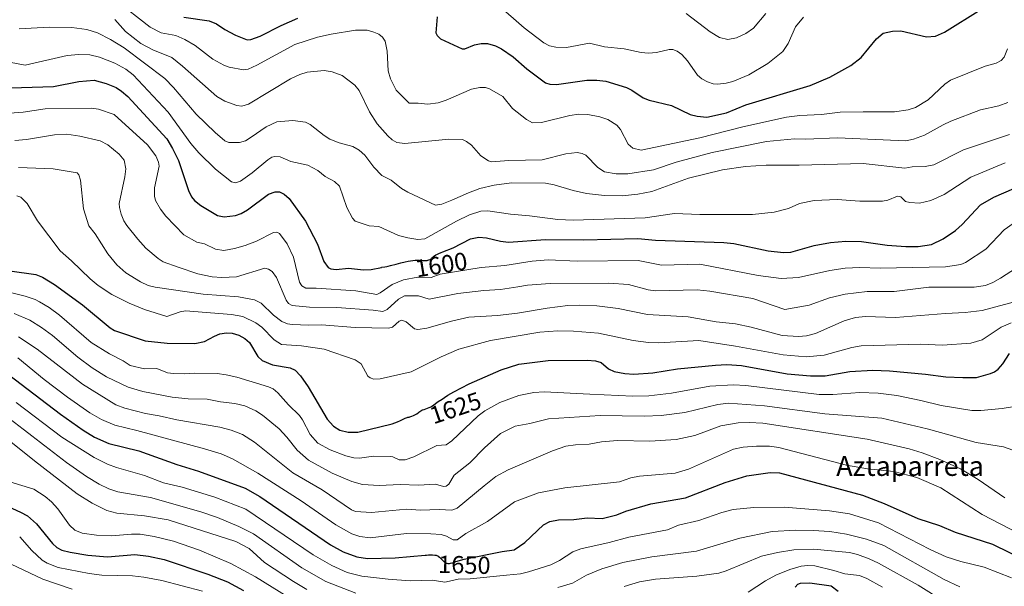
# Model space of a CAD drawing. Units: metres. Extents: x 675141 to 678586, y 4751486 to 4753887.
# Drawn here: x 677977 to 678375, y 4752777 to 4753006 of the extents above; entities that cross this region are included whole.
import ezdxf
from ezdxf.enums import TextEntityAlignment as Align

# ---------------------------------------------------------------- set-up
doc = ezdxf.new("R2010")
doc.units = ezdxf.units.M
doc.header["$MEASUREMENT"] = 0
for name, color, linetype, lineweight in [('Curva de nivel maestra', 30, 'Continuous', 30), ('Curva de nivel normal', 30, 'Continuous', 0), ('Rótulo de curva de nivel directora', 7, 'Continuous', 0), ('Texto cartográfico', 7, 'Continuous', 0)]:
    doc.layers.add(name, color=color, linetype=linetype, lineweight=lineweight)
doc.styles.add('Style-Arial', font='txt')

msp = doc.modelspace()

# ---------------------------------------------------------------- linework, layer by layer
at = {"layer": 'Curva de nivel maestra', "color": 30, "linetype": 'Continuous', "lineweight": 30, "flags": 128}
for points, elevation in [([(678145.52, 4753007.4801), (678144.94, 4753001.0201), (678145.46, 4752999.9701), (678146.89, 4752998.5401), (678155.67, 4752994.5401), (678156.72, 4752994.5901), (678160.64, 4752996.1501), (678163.3, 4752996.6801), (678165.82, 4752996.6701), (678169.11, 4752995.7001), (678171.53, 4752994.4901), (678176.22, 4752991.2401), (678181.84, 4752986.4701), (678189.29, 4752980.7501), (678191.1, 4752980.2201), (678193.76, 4752980.0201), (678206.04, 4752981.8801), (678210.08, 4752981.8301), (678213.71, 4752981.3801), (678222.1, 4752978.8401), (678224.3, 4752977.7801), (678228.95, 4752974.7301), (678231.28, 4752973.6901), (678240.36, 4752971.5401), (678247.94, 4752967.9801), (678250.8, 4752967.2901), (678254.71, 4752966.8501), (678262.67, 4752968.6001), (678270.5, 4752971.9001), (678296.49, 4752979.6901), (678304.47, 4752983.0301), (678312.93, 4752987.7101), (678317.08, 4752990.9501), (678323.26, 4752998.5701), (678326.09, 4753000.8101), (678329.83, 4753001.6701), (678333.16, 4753001.7901), (678343.58, 4752999.4201), (678347.17, 4752999.7001), (678350.8, 4753001.2101), (678365.56, 4753010.4101)], 1575), ([(678043.03, 4753007.3801), (678053.17, 4753005.8901), (678056.24, 4753004.6001), (678059.57, 4753002.3701), (678063.84, 4753000.1001), (678068.58, 4752998.2101), (678070.14, 4752998.2501), (678073.92, 4752999.6101), (678082.3, 4753003.9401), (678089.15, 4753007.0001)], 1575), ([(677959.95, 4752978.3701), (677990.16, 4752979.2301), (678000.47, 4752981.3301), (678006.73, 4752981.8801), (678011.6, 4752980.4601), (678015.65, 4752978.8201), (678017.8, 4752977.4401), (678020.27, 4752975.1901), (678036.06, 4752958.0201), (678038.38, 4752954.1501), (678040.76, 4752949.2901), (678044.81, 4752937.1501), (678046.06, 4752934.6501), (678047.27, 4752933.1201), (678049.8, 4752931.0601), (678056.59, 4752927.0301), (678059.27, 4752926.5201), (678063.88, 4752927.0601), (678066.11, 4752927.8101), (678068.78, 4752929.2901), (678077.28, 4752935.6501), (678080, 4752936.6501), (678081.75, 4752936.6701), (678083.62, 4752935.6501), (678085.59, 4752933.8601), (678092.24, 4752924.8001), (678097.01, 4752915.3901), (678099.67, 4752908.4001), (678101.43, 4752906.0001), (678102.5, 4752905.5001), (678104.6, 4752905.2101), (678109.56, 4752905.6701), (678115.69, 4752905.0501), (678118.84, 4752905.2001), (678122.93, 4752906.0401), (678122.99, 4752906.0501), (678124.37, 4752906.2401), (678125.2, 4752906.3801), (678125.66, 4752906.4801), (678126.67, 4752906.7301), (678128.95, 4752907.3601), (678130.78, 4752907.8401), (678132.59, 4752908.2601), (678133.71, 4752908.4901), (678135.6, 4752908.8001), (678136.58, 4752908.9201), (678137.13, 4752908.9401), (678137.48, 4752908.9401), (678138.28, 4752908.9101), (678139.82, 4752908.8201), (678140.65, 4752908.8201), (678141.42, 4752908.8801), (678141.77, 4752908.9401), (678142.08, 4752909.0201), (678142.27, 4752909.0901), (678142.61, 4752909.2501), (678143.04, 4752909.5401), (678143.28, 4752909.7501), (678143.72, 4752910.1801), (678144.18, 4752910.5801), (678144.46, 4752910.7701), (678144.97, 4752911.0801), (678145.68, 4752911.4201), (678146.12, 4752911.6101), (678147.18, 4752912.0301), (678147.77, 4752912.2601), (678152.04, 4752913.9701), (678159.04, 4752917.5301), (678162.43, 4752918.2701), (678165.51, 4752918.0201), (678171.13, 4752916.6201), (678174.44, 4752916.2101), (678189.39, 4752917.3201), (678204.81, 4752917.2201), (678226.67, 4752917.7701), (678233.88, 4752917.1101), (678261.55, 4752916.0701), (678265.58, 4752915.6901), (678279.51, 4752912.7701), (678285.71, 4752912.0101), (678288.6, 4752912.2501), (678298.09, 4752914.9201), (678304.74, 4752916.1601), (678310.93, 4752916.5801), (678317.2, 4752916.4701), (678327.6, 4752915.0601), (678335.21, 4752914.4301), (678340.24, 4752914.5401), (678345.62, 4752915.2701), (678350.33, 4752917.5601), (678355.28, 4752920.9601), (678358.05, 4752923.4001), (678365.37, 4752931.3301), (678370.84, 4752934.4501), (678383.02, 4752939.7001)], 1600), ([(677972.57, 4752904.6101), (677983.02, 4752903.1001), (677985.8, 4752902.0001), (677990.67, 4752899.0901), (678001.95, 4752890.9201), (678013.13, 4752881.5801), (678014.92, 4752880.4801), (678027.31, 4752876.3201), (678036.22, 4752875.3801), (678047.43, 4752875.1701), (678051.27, 4752876.0301), (678055.4, 4752878.1901), (678057.56, 4752879.1701), (678060.25, 4752879.5901), (678062.5, 4752879.4001), (678065.2, 4752878.5601), (678067.7, 4752877.1901), (678069.56, 4752875.6501), (678072.9, 4752869.9901), (678074.74, 4752868.2901), (678078.8, 4752866.6101), (678085.95, 4752865.2901), (678088.07, 4752864.3901), (678090.2, 4752862.1501), (678093.28, 4752857.7101), (678101.04, 4752844.6301), (678103.6, 4752841.7701), (678106.17, 4752840.0801), (678109.44, 4752839.2801), (678113.38, 4752839.3501), (678127.24, 4752842.6901), (678129.46, 4752843.4801), (678129.71, 4752843.5901), (678130.34, 4752843.8901), (678131.51, 4752844.4801), (678132.6, 4752845.0101), (678132.9, 4752845.1301), (678133.39, 4752845.3001), (678133.67, 4752845.3701), (678134.12, 4752845.4401), (678134.42, 4752845.4901), (678134.88, 4752845.6101), (678135.21, 4752845.7301), (678135.93, 4752846.0601), (678136.78, 4752846.5201), (678137.22, 4752846.7801), (678137.83, 4752847.1801), (678138.07, 4752847.3501), (678138.54, 4752847.7001), (678138.91, 4752847.9501), (678139.35, 4752848.1901), (678139.61, 4752848.3101), (678140.2, 4752848.5301), (678141.59, 4752849.0001), (678142.3, 4752849.2801), (678142.64, 4752849.4301), (678142.96, 4752849.6001), (678143.59, 4752849.9801), (678145.96, 4752851.6601), (678147.53, 4752852.7301), (678148.44, 4752853.3201), (678149.89, 4752854.2401), (678152.2, 4752855.6201), (678152.31, 4752855.6801), (678158.46, 4752858.9301), (678171.36, 4752864.5901), (678178.56, 4752866.8901), (678190.38, 4752868.3201), (678206.16, 4752868.4201), (678209.53, 4752868.1801), (678211.86, 4752867.5001), (678214.9, 4752864.9401), (678217.17, 4752863.8801), (678221.4, 4752863.0701), (678225.09, 4752862.8001), (678232.75, 4752863.3501), (678242.83, 4752864.9001), (678258.18, 4752866.4701), (678262.81, 4752866.6801), (678268.62, 4752866.2901), (678287.13, 4752862.9401), (678296.64, 4752862.0801), (678302.58, 4752862.1501), (678312.48, 4752863.8601), (678321.88, 4752864.3801), (678328.62, 4752864.1201), (678343.1, 4752862.8401), (678351.4, 4752861.7701), (678358.3, 4752861.3701), (678363.82, 4752861.4601), (678369.44, 4752863.0001), (678371.06, 4752863.6701), (678372.52, 4752864.7601), (678374.47, 4752866.9801), (678377.18, 4752871.1201)], 1625), ([(677969.23, 4752864.8001), (677993.01, 4752846.5701), (678002.22, 4752840.1001), (678006.78, 4752837.3201), (678012.63, 4752834.6601), (678024.71, 4752831.6801), (678040.2, 4752826.1601), (678048.96, 4752823.5001), (678067.83, 4752816.6501), (678073.72, 4752813.2501), (678102.4, 4752793.6301), (678107.47, 4752790.8101), (678113, 4752788.8601), (678117.31, 4752788.1701), (678128.56, 4752788.3801), (678140.69, 4752789.4701), (678141.22, 4752789.5301), (678142.04, 4752789.5801), (678143.13, 4752789.6001), (678143.64, 4752789.5901), (678144.63, 4752789.5201), (678145.14, 4752789.4301), (678145.35, 4752789.3701), (678145.73, 4752789.2101), (678145.96, 4752789.0701), (678146.42, 4752788.6801), (678146.81, 4752788.3001), (678147.68, 4752787.4301), (678148.31, 4752786.8501), (678148.51, 4752786.7001), (678148.87, 4752786.4701), (678149.21, 4752786.3101), (678149.43, 4752786.2401), (678149.84, 4752786.1601), (678150.27, 4752786.1301), (678150.5, 4752786.1501), (678150.91, 4752786.2201), (678151.39, 4752786.3401), (678151.68, 4752786.4401), (678152.1, 4752786.5901), (678153.1, 4752786.9601), (678156.46, 4752787.9201), (678171.76, 4752791.0401), (678176.63, 4752791.7101), (678180.94, 4752794.5901), (678188.56, 4752801.8201), (678191.12, 4752803.1601), (678194.6, 4752803.8601), (678200.86, 4752803.9901), (678206.19, 4752804.6501), (678212.28, 4752804.3601), (678218.25, 4752805.8801), (678221.85, 4752807.3201), (678231.95, 4752810.2901), (678246.05, 4752812.7301), (678262.07, 4752818.8601), (678270.79, 4752821.6101), (678280.24, 4752822.9601), (678284.02, 4752822.8001), (678317.65, 4752813.7501), (678326.46, 4752810.3701), (678340, 4752804.3301), (678348.82, 4752801.4501), (678355.23, 4752798.8401), (678370.22, 4752793.9701), (678384.33, 4752787.0401)], 1650), ([(677971.91, 4752809.2201), (677976.9, 4752806.9701), (677979.67, 4752805.3601), (677983.37, 4752802.1301), (677989.82, 4752794.2001), (677991.51, 4752792.6001), (677993.63, 4752791.5501), (677996.99, 4752790.6601), (678004.14, 4752789.4701), (678012.12, 4752788.8701), (678023.17, 4752789.7401), (678028.62, 4752789.1001), (678035, 4752787.7101), (678052.75, 4752781.8501), (678060.62, 4752778.7201), (678067.16, 4752775.2401)], 1675), ([(678290.36, 4752776.6001), (678291.47, 4752777.7201), (678292.58, 4752778.2201), (678296.32, 4752778.3101), (678304.98, 4752777.1401), (678307.78, 4752774.9001)], 1675)]:
    msp.add_lwpolyline(points, dxfattribs=dict(at, elevation=elevation))
at = {"layer": 'Curva de nivel normal', "color": 30, "linetype": 'Continuous', "lineweight": 0, "flags": 128}
for points, elevation in [([(678015.15, 4753014.44), (678029.36, 4753003.3), (678033.74, 4753000.96), (678039.68, 4752999.9), (678043.44, 4752998.37), (678047.54, 4752995.86), (678054.69, 4752990.36), (678059.1, 4752987.88), (678061.37, 4752987.09), (678067.17, 4752985.98), (678069.02, 4752986.35), (678072.51, 4752987.93), (678087.87, 4752996.31), (678097.11, 4752999.25), (678102.63, 4753000.51), (678112.41, 4753002.06), (678117.16, 4753002.07), (678119.91, 4753001.34), (678121.86, 4753000.42), (678123.42, 4752999.2), (678124.43, 4752997.65), (678125.33, 4752993.52), (678125.66, 4752985.68), (678126.62, 4752982.36), (678128.88, 4752977.78), (678134.19, 4752972.55), (678137.76, 4752972.58), (678141.69, 4752972.14), (678145.86, 4752972.63), (678149.17, 4752973.7), (678159.42, 4752978.2), (678162.76, 4752978.84), (678165.02, 4752978.84), (678166.68, 4752978.3), (678172.03, 4752975.29), (678176, 4752970.43), (678181.61, 4752965.95), (678184.14, 4752964.56), (678187.68, 4752964.65), (678199.23, 4752967.55), (678202.78, 4752968.08), (678206.53, 4752967.88), (678211.31, 4752967.05), (678214.57, 4752965.9), (678218.23, 4752963.55), (678219.74, 4752961.81), (678222.81, 4752955.89), (678224.76, 4752954.26), (678228.03, 4752953.52), (678251.87, 4752958.45), (678269.28, 4752962.93), (678286.84, 4752966.87), (678292.3, 4752967.5), (678301.12, 4752967.99), (678308.59, 4752968.9), (678317.92, 4752969.06), (678330.56, 4752969.07), (678336.1, 4752969.78), (678339.11, 4752970.78), (678344.2, 4752973.84), (678351.02, 4752980.25), (678353.23, 4752981.81), (678367.33, 4752987.52), (678371.76, 4752988.78), (678373.78, 4752989.75), (678375.03, 4752991.11), (678376.33, 4752994.51)], 1580), ([(678170.02, 4753012.41), (678180.7, 4753003.02), (678188.73, 4752996.92), (678190.91, 4752995.78), (678193.51, 4752995.23), (678197.85, 4752995.1), (678207.21, 4752996.86), (678213.3, 4752995.27), (678221.17, 4752994.46), (678228.1, 4752993.02), (678231.04, 4752992.71), (678234.27, 4752993.06), (678239.46, 4752994.31), (678240.87, 4752994.26), (678242.63, 4752993.55), (678244.54, 4752992.17), (678246.77, 4752989.6), (678250.82, 4752983.91), (678252.61, 4752982.38), (678254.94, 4752981.14), (678257.17, 4752980.4), (678258.96, 4752980.25), (678262.53, 4752980.62), (678265.21, 4752981.28), (678271.7, 4752984.04), (678279.3, 4752988.53), (678285.37, 4752993.38), (678287.54, 4752996.65), (678290.57, 4753003.42), (678293.73, 4753007.36)], 1570), ([(678246.26, 4753008.87), (678256.02, 4753001.44), (678259.72, 4752999.16), (678263.19, 4752998.31), (678266.69, 4752999.03), (678270.48, 4753000.71), (678273.57, 4753002.88), (678278.58, 4753008.77)], 1565), ([(678015.03, 4753006.34), (678019.41, 4753001.48), (678025.51, 4752996.73), (678030.37, 4752994.09), (678038.1, 4752991), (678042.48, 4752987.56), (678056.27, 4752975.16), (678059.52, 4752973.36), (678064.43, 4752971.61), (678066.43, 4752971.35), (678069.14, 4752972.18), (678086.21, 4752982.33), (678089.89, 4752984.19), (678092.85, 4752985.13), (678099.75, 4752985.72), (678103.04, 4752985.21), (678107.04, 4752983.67), (678112.17, 4752979.85), (678113.89, 4752977.61), (678118.17, 4752969.06), (678121.25, 4752964.19), (678125.49, 4752959.25), (678127.35, 4752957.68), (678129.23, 4752956.65), (678132.46, 4752956.17), (678150.18, 4752957.9), (678155.73, 4752957.75), (678157.43, 4752956.99), (678159.35, 4752955.5), (678163.17, 4752951.19), (678166.25, 4752949.17), (678167.44, 4752948.74), (678174.58, 4752949.3), (678188, 4752949.63), (678197.58, 4752952.01), (678202.22, 4752952.52), (678204.26, 4752952.16), (678205.62, 4752951.5), (678210.52, 4752946.54), (678213.29, 4752944.77), (678217.91, 4752943.88), (678222.74, 4752943.9), (678233.09, 4752945.57), (678242.19, 4752948.63), (678256.82, 4752952.56), (678278.82, 4752957), (678290.12, 4752958.05), (678294.73, 4752957.98), (678307.51, 4752958.55), (678335.25, 4752957.26), (678338.34, 4752957.88), (678342.72, 4752959.56), (678350.36, 4752963.81), (678353.36, 4752965.26), (678365.42, 4752969.88), (678372.87, 4752971.48), (678376.43, 4752972.75)], 1585), ([(677976.38, 4753002.6), (677988.44, 4753003.27), (677997.58, 4753003.12), (678003.69, 4753002.34), (678007.98, 4753001.03), (678013.29, 4752998.37), (678018.76, 4752994.87), (678035.25, 4752982.45), (678038.78, 4752978.93), (678048.03, 4752968.05), (678055.61, 4752960.63), (678059.51, 4752957.25), (678061.13, 4752956.58), (678065.56, 4752956.65), (678067.97, 4752957.31), (678070.24, 4752958.77), (678076.3, 4752962.94), (678080.61, 4752964.91), (678087.14, 4752965.55), (678092.17, 4752964.77), (678094.12, 4752963.92), (678099.77, 4752959.41), (678102.04, 4752957.97), (678105.87, 4752956.4), (678111.37, 4752954.97), (678113.93, 4752953.56), (678116.19, 4752951.44), (678119.84, 4752946.63), (678123.11, 4752943.27), (678126.92, 4752941.3), (678131.02, 4752938.02), (678133.57, 4752936.46), (678144.81, 4752931.24), (678147.41, 4752931.58), (678151.46, 4752933.19), (678158.18, 4752936.23), (678162.77, 4752937.91), (678168.52, 4752939.35), (678175.53, 4752940.32), (678189.29, 4752940.14), (678192.81, 4752939.49), (678200.49, 4752937.14), (678206, 4752935.96), (678213.25, 4752935.11), (678220.35, 4752934.98), (678226.7, 4752935.64), (678232.36, 4752936.69), (678247.25, 4752942.17), (678260.96, 4752945.51), (678270.32, 4752946.87), (678278.63, 4752947.39), (678291.97, 4752947.42), (678317.89, 4752948.14), (678334.78, 4752946.22), (678337.76, 4752946.71), (678342.96, 4752946.82), (678346.53, 4752947.58), (678358.54, 4752953.59), (678377.22, 4752959.85)], 1590), ([(677965.89, 4752990.38), (677978.75, 4752987.91), (677995.81, 4752991.86), (678000.5, 4752992.26), (678004.86, 4752992.07), (678008.88, 4752991.18), (678015.01, 4752988.78), (678019.5, 4752986.26), (678022.49, 4752983.98), (678036.61, 4752968.9), (678045.84, 4752956.22), (678049.02, 4752952.35), (678055.76, 4752945.81), (678062.23, 4752940.61), (678063.87, 4752940.21), (678065.89, 4752940.98), (678070.58, 4752944.27), (678076.91, 4752949.59), (678078.64, 4752950.66), (678079.83, 4752950.99), (678082, 4752950.84), (678086.22, 4752948.95), (678093.2, 4752947.36), (678097.19, 4752945.24), (678100.16, 4752942.87), (678104, 4752940.8), (678106.04, 4752938.87), (678108.88, 4752930.34), (678111.29, 4752926), (678112.38, 4752924.77), (678117.99, 4752922.82), (678121.94, 4752922.54), (678129.92, 4752918.96), (678133.7, 4752917.94), (678137.68, 4752917.37), (678140.52, 4752917.63), (678153.29, 4752924.78), (678158.6, 4752927.29), (678163.14, 4752928.78), (678165.96, 4752928.95), (678175.17, 4752927.58), (678182.86, 4752926.96), (678194.34, 4752925.46), (678200.62, 4752925.19), (678229.64, 4752926.14), (678241.59, 4752927.81), (678251.8, 4752927.48), (678273.19, 4752927.46), (678281.91, 4752928.37), (678287.76, 4752929.92), (678292.19, 4752931.87), (678298.16, 4752933.1), (678307.37, 4752933.58), (678316.53, 4752932.81), (678325.71, 4752932.8), (678327.88, 4752933.2), (678331.84, 4752934.84), (678333.15, 4752934.53), (678335.12, 4752932.7), (678336.87, 4752932.24), (678340.74, 4752932.03), (678345.38, 4752933.08), (678350.77, 4752935.6), (678361.56, 4752942.51), (678375.4, 4752948.36)], 1595), ([(677972.5, 4752968.53), (677978, 4752968.88), (677986.82, 4752970.27), (678005.66, 4752970.45), (678008.44, 4752970.13), (678014.76, 4752967.92), (678028.23, 4752955.61), (678031.62, 4752951.15), (678032.78, 4752948.66), (678033.04, 4752946.98), (678031.05, 4752938.2), (678031.08, 4752934.85), (678031.57, 4752933.1), (678033.54, 4752929.59), (678035.71, 4752926.75), (678043.01, 4752919.15), (678048.17, 4752916.26), (678051.28, 4752915.52), (678055.8, 4752913.43), (678059.13, 4752912.88), (678063.53, 4752913.66), (678067.79, 4752914.84), (678072.35, 4752916.62), (678079.27, 4752920.15), (678080.62, 4752920.29), (678081.72, 4752919.75), (678084.85, 4752915.58), (678087.32, 4752910.16), (678089.79, 4752899.98), (678090.69, 4752898.61), (678092.31, 4752897.56), (678096.51, 4752897.6), (678112.62, 4752896.53), (678121.13, 4752895.11), (678122.44, 4752895.69), (678127.28, 4752899.14), (678131.85, 4752900.95), (678137.73, 4752902.11), (678143.1, 4752901.91), (678146.74, 4752903.31), (678163.25, 4752905.98), (678172.88, 4752906.78), (678183.93, 4752908.57), (678190.4, 4752909.13), (678202.19, 4752908.49), (678226.88, 4752908.79), (678236.28, 4752906.89), (678251.78, 4752907.36), (678275.4, 4752902.77), (678284.72, 4752901.5), (678291.72, 4752901.97), (678304.48, 4752904.76), (678310.62, 4752905.71), (678316.64, 4752906), (678324.86, 4752905.68), (678351.32, 4752906.31), (678357.45, 4752907.16), (678359.37, 4752907.99), (678367.54, 4752913.4), (678375.05, 4752921.2), (678378.65, 4752923.78)], 1605), ([(677974.57, 4752957.44), (677979.31, 4752957.87), (677990.68, 4752959.73), (677995.63, 4752959.94), (678000.9, 4752959.16), (678009.17, 4752957.29), (678012.19, 4752955.67), (678016.77, 4752951.83), (678018.8, 4752949.39), (678019.49, 4752945.93), (678019.08, 4752942.66), (678016.86, 4752931.95), (678016.87, 4752930.27), (678017.57, 4752927.55), (678018.71, 4752924.93), (678019.92, 4752923.05), (678024.3, 4752917.52), (678027.64, 4752913.87), (678032.65, 4752909.56), (678034.6, 4752908.3), (678040.74, 4752906.11), (678048.67, 4752903.47), (678054.45, 4752902.23), (678058.39, 4752901.93), (678064.34, 4752902.25), (678075.78, 4752905.68), (678077.21, 4752905.31), (678078.76, 4752904.3), (678080.51, 4752901.9), (678084.35, 4752892.78), (678085.38, 4752891.4), (678086.81, 4752890.59), (678093.83, 4752889.87), (678104.93, 4752889.82), (678119.57, 4752888.76), (678123.45, 4752888.2), (678125.31, 4752889.01), (678129.79, 4752893.16), (678132.34, 4752894.51), (678137.93, 4752894.46), (678142.23, 4752893.11), (678153.88, 4752895.45), (678164.39, 4752896.62), (678171.13, 4752897.02), (678178.15, 4752898.2), (678182.08, 4752898.82), (678191.19, 4752899.5), (678215.03, 4752899.69), (678222.9, 4752899.13), (678230.93, 4752897), (678233.86, 4752896.56), (678250.77, 4752896.98), (678255.86, 4752896.39), (678273.31, 4752893.4), (678286.24, 4752888.99), (678296.04, 4752890.78), (678304.27, 4752893.74), (678310.6, 4752895.22), (678319.57, 4752896.32), (678330.47, 4752896.31), (678344.52, 4752897.99), (678362.82, 4752898.04), (678367.39, 4752898.67), (678370.4, 4752899.89), (678373.53, 4752901.67), (678379.93, 4752905.82)], 1610), ([(677976.12, 4752946.52), (677990.04, 4752945.97), (677999.8, 4752944.34), (678000.42, 4752943.57), (678001.16, 4752941.37), (678002.38, 4752929.7), (678004.52, 4752922.83), (678007.03, 4752919.65), (678012.25, 4752911.58), (678015.89, 4752907.08), (678019.44, 4752903.76), (678025.39, 4752900.12), (678028.53, 4752898.72), (678031.42, 4752898.03), (678050.77, 4752895.23), (678065.07, 4752894.07), (678071.56, 4752892.94), (678074.21, 4752891.5), (678079.28, 4752886.71), (678082.68, 4752884.18), (678084.94, 4752883.17), (678086.83, 4752882.86), (678093.56, 4752882.61), (678098.68, 4752882.8), (678112.35, 4752881.73), (678125.84, 4752881.44), (678127.4, 4752881.84), (678130.15, 4752884.31), (678131.24, 4752884.62), (678132.96, 4752883.94), (678136.35, 4752881.21), (678137.62, 4752880.87), (678141.33, 4752881.48), (678151.28, 4752884.31), (678158.32, 4752885.81), (678169.97, 4752886.54), (678178.04, 4752887.52), (678190.02, 4752889.56), (678198.35, 4752890.57), (678202.92, 4752890.76), (678210.14, 4752890.51), (678218.82, 4752889.36), (678230.7, 4752887), (678247.1, 4752886.02), (678258.48, 4752884.04), (678266.22, 4752883.16), (678272.66, 4752881.83), (678285.08, 4752878.48), (678291.76, 4752878.06), (678295.02, 4752878.31), (678298.7, 4752879.27), (678310.28, 4752884.41), (678314.79, 4752885.74), (678318.93, 4752886.16), (678331.07, 4752885.73), (678351.32, 4752887.39), (678359.24, 4752887.76), (678366.11, 4752888.63), (678382.73, 4752893.06)], 1615), ([(677975.36, 4752935.06), (677976.95, 4752934.41), (677979.58, 4752931.88), (677983.75, 4752924.89), (677992.96, 4752912.74), (677997.56, 4752908.71), (678005.02, 4752901.35), (678008.26, 4752898.64), (678013.83, 4752895.09), (678020.84, 4752891.49), (678027.01, 4752889.04), (678036.03, 4752886.18), (678041.5, 4752888.08), (678043.59, 4752888.38), (678062.29, 4752887), (678066.85, 4752886.08), (678072.05, 4752883.55), (678074.5, 4752881.86), (678079.54, 4752876.67), (678082.49, 4752874.84), (678090.53, 4752874.31), (678099.81, 4752872.97), (678112.35, 4752868.53), (678114.71, 4752867.01), (678117.44, 4752861.98), (678118.36, 4752861.28), (678119.92, 4752860.71), (678122.48, 4752860.84), (678134.99, 4752863.67), (678147.16, 4752869.86), (678154.3, 4752872.97), (678167.12, 4752876.41), (678187, 4752879.8), (678194.39, 4752880.38), (678200.65, 4752880.22), (678210.83, 4752879.33), (678224.87, 4752876.47), (678230.98, 4752875.58), (678235.26, 4752875.5), (678251.47, 4752876.42), (678266.2, 4752874.19), (678285.51, 4752870.62), (678294.89, 4752869.78), (678302.13, 4752870.47), (678313.4, 4752873.64), (678317.06, 4752874.3), (678341.26, 4752874.98), (678350.07, 4752874.54), (678361.49, 4752875.36), (678366.07, 4752876.69), (678373.83, 4752881.88), (678377.8, 4752883.58)], 1620), ([(677958.84, 4752899.32), (677978.73, 4752894.36), (677982.8, 4752893), (677984.51, 4752892.11), (677988.42, 4752889.8), (677992.68, 4752886.71), (678005.5, 4752875.66), (678012.88, 4752871.03), (678018.46, 4752868.24), (678021.29, 4752866.23), (678027.03, 4752864.98), (678032.07, 4752865.04), (678036.36, 4752863.35), (678038.76, 4752863), (678043.07, 4752862.88), (678047.09, 4752863.24), (678056.41, 4752863.01), (678060.17, 4752862.57), (678064.42, 4752861.58), (678077.21, 4752857.71), (678079.08, 4752856.79), (678081.01, 4752855.29), (678085.38, 4752850.32), (678089.74, 4752845.99), (678090.98, 4752844.3), (678094.13, 4752838.29), (678097.22, 4752834.85), (678102.15, 4752832.16), (678108.56, 4752829.72), (678111.75, 4752828.87), (678114.08, 4752828.78), (678119.72, 4752829.53), (678126.45, 4752829.46), (678127.6, 4752829.3), (678130.17, 4752828.16), (678132.52, 4752828.15), (678136.08, 4752829.29), (678145.31, 4752833.93), (678149.18, 4752834.2), (678151.5, 4752835.84), (678162.07, 4752845.85), (678164.77, 4752847.88), (678170.86, 4752851.26), (678178.59, 4752854.16), (678184.6, 4752855.3), (678188.85, 4752855.61), (678207.26, 4752854.65), (678224.73, 4752853.92), (678231.17, 4752854.03), (678240.36, 4752855.11), (678255.9, 4752857.88), (678265.46, 4752858.52), (678270.39, 4752858.18), (678300.08, 4752854.51), (678305.59, 4752854.57), (678316.6, 4752855.39), (678323.99, 4752855.14), (678331.49, 4752854.16), (678341.32, 4752852.17), (678349.51, 4752850.11), (678361.96, 4752848.13), (678365.52, 4752848.13), (678374.14, 4752848.88), (678378.31, 4752849.6)], 1630), ([(677974.34, 4752887.39), (677980.61, 4752884.61), (677985.34, 4752881.71), (677989.82, 4752878.47), (678000.06, 4752869.63), (678005.86, 4752865.34), (678011.68, 4752861.76), (678020.4, 4752857.57), (678026.33, 4752855.81), (678038.31, 4752853.42), (678044.68, 4752852.79), (678052.43, 4752852.71), (678057.78, 4752851.6), (678063.67, 4752850.97), (678067.68, 4752849.96), (678072.13, 4752848), (678074.8, 4752846.17), (678081.51, 4752840.67), (678084.66, 4752837.29), (678088.87, 4752832.03), (678093.39, 4752828.03), (678103.06, 4752822.7), (678110.93, 4752819.26), (678115.25, 4752818.08), (678122.01, 4752817.68), (678130.51, 4752818.14), (678137.98, 4752817.85), (678144.85, 4752818.22), (678148.04, 4752817.31), (678149.11, 4752817.4), (678150.17, 4752818.24), (678152.38, 4752821.83), (678158.76, 4752826.87), (678164.66, 4752832.99), (678171.15, 4752838.79), (678177.13, 4752841.78), (678183.08, 4752842.79), (678190.52, 4752844.67), (678211.43, 4752846.11), (678229.23, 4752845.75), (678236.13, 4752846.04), (678245.73, 4752847.29), (678259.1, 4752850.46), (678263.48, 4752850.98), (678277.94, 4752849.91), (678302.48, 4752846.74), (678325.42, 4752845.01), (678343.9, 4752840.71), (678349.19, 4752839.21), (678363.63, 4752835.15), (678374.78, 4752833.33), (678384.14, 4752830.02)], 1635), ([(677976.12, 4752877.84), (677983.55, 4752872.89), (678001.89, 4752858.74), (678015.49, 4752850.32), (678019.11, 4752848.97), (678027.49, 4752846.9), (678033.03, 4752845.89), (678040.15, 4752844.31), (678057.49, 4752841.38), (678062.14, 4752840.11), (678066.74, 4752838.29), (678071.56, 4752835.26), (678087.07, 4752822.88), (678098.99, 4752815.89), (678110.78, 4752807.88), (678112.41, 4752807.17), (678118.95, 4752806.76), (678133.12, 4752808.13), (678138.71, 4752807.71), (678146.29, 4752808.01), (678151.51, 4752807.69), (678153.59, 4752808.52), (678164.55, 4752817.6), (678169.23, 4752821.33), (678174.25, 4752824.07), (678192.25, 4752831.77), (678197.52, 4752833.62), (678201.5, 4752834.22), (678207.08, 4752834.5), (678212.01, 4752835.37), (678218.46, 4752835.99), (678231.6, 4752835.67), (678242.23, 4752836.39), (678249.86, 4752837.97), (678260.33, 4752841.93), (678267.31, 4752843.1), (678271.79, 4752843.26), (678277.33, 4752842.91), (678319.57, 4752836.44), (678336.51, 4752832.5), (678341.81, 4752830.95), (678348.92, 4752828.3), (678357.26, 4752824.39), (678364.46, 4752820.13), (678375.23, 4752812.68)], 1640), ([(677975.75, 4752869.36), (677986.39, 4752860.67), (677995.93, 4752853.42), (678004.89, 4752847.16), (678009.69, 4752844.41), (678015.02, 4752842.13), (678024.01, 4752840.03), (678051.33, 4752832.57), (678058.13, 4752830.52), (678062.62, 4752828.53), (678072.98, 4752822.75), (678090.52, 4752811.43), (678104.5, 4752801.73), (678110.93, 4752798.17), (678114.18, 4752797.06), (678118.41, 4752796.57), (678133.09, 4752798.25), (678142.93, 4752798.16), (678147.06, 4752797.82), (678149.24, 4752797.15), (678151.99, 4752795.74), (678153.56, 4752795.73), (678157.09, 4752798.2), (678165.83, 4752803.14), (678176.74, 4752811.08), (678186.57, 4752814.77), (678197.19, 4752816.81), (678219.3, 4752819.23), (678223.85, 4752820.77), (678227.39, 4752821.47), (678241.88, 4752822.66), (678247.2, 4752824.35), (678265.46, 4752832.47), (678269.31, 4752833.24), (678274.77, 4752833.68), (678280.05, 4752833.61), (678283.78, 4752833.05), (678311.14, 4752825.95), (678319.68, 4752824.43), (678330.33, 4752823.35), (678339.67, 4752820.89), (678349.31, 4752816.77), (678366.03, 4752805.92), (678381.16, 4752798.07)], 1645), ([(677975.1, 4752851.28), (677993.58, 4752837.24), (678006.72, 4752829.02), (678012.07, 4752826.34), (678015.74, 4752824.99), (678027, 4752821.69), (678034.76, 4752818.75), (678042.34, 4752816.98), (678055.53, 4752812.92), (678068.01, 4752808.13), (678095.32, 4752789.59), (678102.92, 4752785.29), (678109.12, 4752782.47), (678114.97, 4752780.99), (678125.64, 4752779.71), (678134.52, 4752779.16), (678143.55, 4752779.37), (678148.67, 4752778.58), (678150.44, 4752778.9), (678153.97, 4752779.8), (678158.81, 4752779.91), (678173.6, 4752781.34), (678179.26, 4752781.94), (678182.44, 4752782.72), (678191.54, 4752785.62), (678194.99, 4752787.35), (678200.44, 4752790.78), (678203.65, 4752792.07), (678215.07, 4752794.61), (678223.14, 4752796.76), (678238.69, 4752799.78), (678243.21, 4752801.67), (678251.41, 4752803.59), (678260.7, 4752806.79), (678265.31, 4752807.93), (678273.64, 4752808.8), (678285.91, 4752808.96), (678304.3, 4752807.38), (678312.41, 4752806.29), (678324.16, 4752802.58), (678344.99, 4752791.84), (678351.51, 4752788.87), (678357.49, 4752786.95), (678366.94, 4752784.63), (678378.02, 4752780.25)], 1655), ([(677970.86, 4752845.86), (677995.47, 4752827.02), (678003.56, 4752821.32), (678008.69, 4752818.24), (678012.57, 4752816.42), (678016.27, 4752815.14), (678029.44, 4752812.86), (678049.88, 4752807.02), (678056.64, 4752804.78), (678065.28, 4752801.15), (678071.15, 4752798.17), (678090.69, 4752784.36), (678100.44, 4752778.81), (678112.55, 4752774.08)], 1660), ([(677969.51, 4752838.06), (677982.48, 4752827.66), (677999.81, 4752814.33), (678005.89, 4752810.58), (678011.85, 4752807.58), (678015.88, 4752806.53), (678027.11, 4752805.43), (678036.69, 4752803.76), (678064.01, 4752794.97), (678069.35, 4752792.14), (678075.57, 4752786.48), (678087.31, 4752778.79), (678092.79, 4752775.64)], 1665), ([(677962.67, 4752822.16), (677982.32, 4752816.17), (677986.9, 4752813.31), (677989.43, 4752811.11), (677991.92, 4752808.27), (677996.68, 4752801.63), (677998.92, 4752799.59), (678001.81, 4752798.43), (678007.66, 4752797.6), (678013.74, 4752797.35), (678021.85, 4752798), (678025.33, 4752797.96), (678031.02, 4752797.09), (678038.77, 4752795.11), (678049.26, 4752791.46), (678061.99, 4752786.08), (678071.95, 4752780.66), (678092.18, 4752768.19)], 1670), ([(678194.28, 4752776.44), (678200.28, 4752778.19), (678206, 4752781.34), (678212.17, 4752784), (678220.62, 4752786.54), (678232.33, 4752788.77), (678250.5, 4752791.15), (678267.97, 4752796.43), (678281.05, 4752799.08), (678290.62, 4752799.58), (678297.69, 4752799.53), (678304.38, 4752799.02), (678311.15, 4752797.99), (678319.32, 4752795.95), (678326.36, 4752793.38), (678350.76, 4752779.66), (678357.1, 4752776.73)], 1660), ([(677976.53, 4752796.97), (677981.39, 4752791.37), (677985.59, 4752787.43), (677987.65, 4752786.2), (677992.12, 4752784.55), (678004.66, 4752782.05), (678009.72, 4752781.36), (678022.14, 4752781.07), (678026.81, 4752780.62), (678034.13, 4752779.18), (678050.59, 4752774.88)], 1680), ([(678221.15, 4752776.78), (678227.4, 4752778.64), (678233.93, 4752779.75), (678250.63, 4752781.03), (678259.47, 4752782.25), (678262.47, 4752783.14), (678276.79, 4752789.05), (678283.2, 4752790.64), (678289.81, 4752791.72), (678297.82, 4752791.87), (678312.45, 4752790.55), (678315.67, 4752789.8), (678320.38, 4752788.04), (678324.08, 4752786.19), (678340.21, 4752777.29), (678350.34, 4752770.95)], 1665), ([(677970.55, 4752787.03), (677985.89, 4752779.78), (677997.72, 4752775.79)], 1685), ([(678271.34, 4752774.57), (678278.36, 4752779.09), (678282.64, 4752781.34), (678288.21, 4752783.66), (678292.9, 4752785.01), (678295.56, 4752785.35), (678298.31, 4752785.23), (678306.11, 4752783.34), (678310.46, 4752781.94), (678316.48, 4752781.2), (678319.44, 4752780.06), (678325.82, 4752776.56)], 1670)]:
    msp.add_lwpolyline(points, dxfattribs=dict(at, elevation=elevation))

# ---------------------------------------------------------------- texts
at = {"layer": 'Rótulo de curva de nivel directora', "color": 7, "linetype": 'Continuous', "lineweight": 0, "style": 'Style-Arial'}
for s, rotation, p in [('1600', 9.314776, (678147.1643, 4752907.1187)), ('1625', 18.681809, (678152.933, 4752849.1146)), ('1650', 358.660631, (678156.5319, 4752785.5801))]:
    msp.add_text(s, height=7, rotation=rotation, dxfattribs=at).set_placement(p, align=Align.MIDDLE_CENTER)
at = {"layer": 'Texto cartográfico', "color": 7, "linetype": 'Continuous', "lineweight": 0, "style": 'Style-Arial'}
msp.add_text('Aztaparreta', height=8, dxfattribs=at).set_placement((678336.9169, 4752825.5901), align=Align.MIDDLE_CENTER)

doc.saveas('drawing.dxf')
